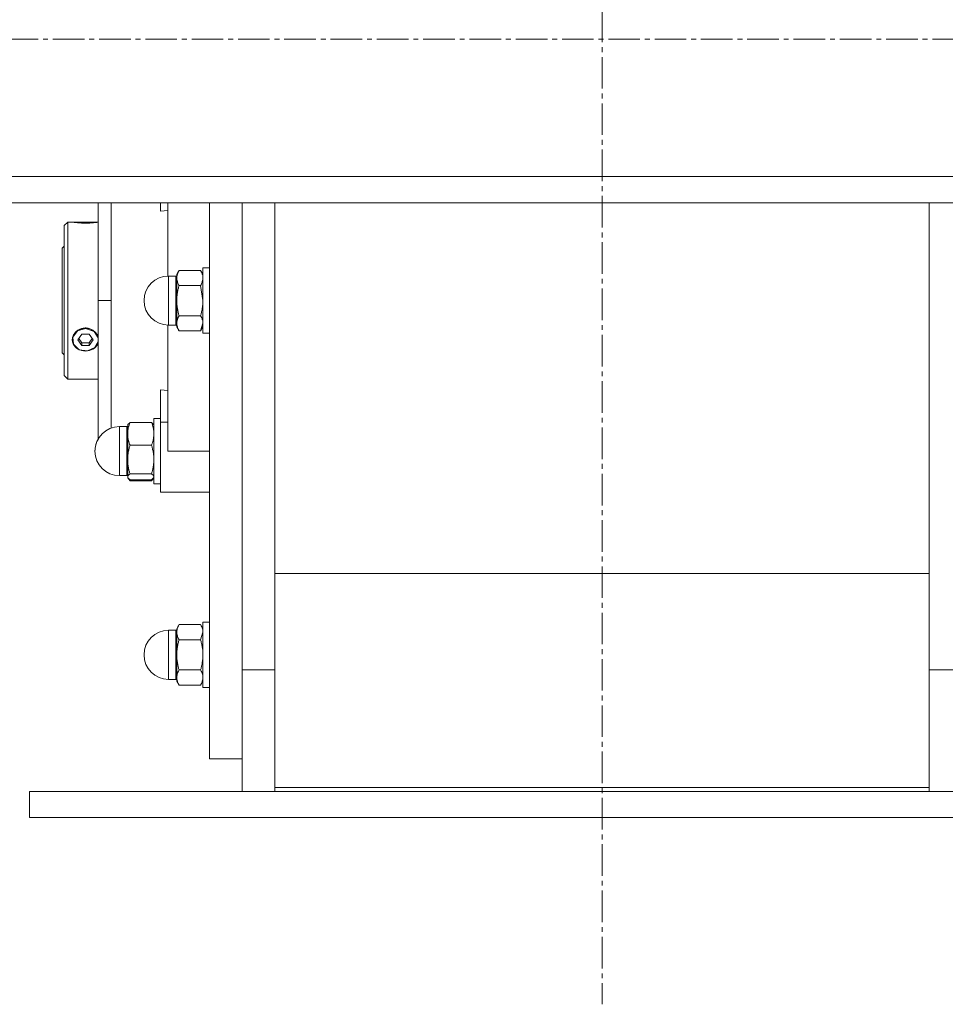
# Model space of a CAD drawing. Units: millimetres. Extents: x 0 to 21709, y -7 to 14850.
# Drawn here: x 15637 to 15920, y 6325 to 6626 of the extents above; entities that cross this region are included whole.
import ezdxf

# ---------------------------------------------------------------- set-up
doc = ezdxf.new("R2010")
doc.units = ezdxf.units.MM
doc.linetypes.add('K5LT_AXLED', pattern=[14.15, 9.65, -1.5, 1.5, -1.5])
doc.linetypes.add('K5LT_THIN', pattern=[0])
for name, color, linetype, true_color in [('OSI', 2, 'Continuous', 0xffff00), ('R', 1, 'Continuous', 0xff0000), ('WELDING', 7, 'Continuous', 0xffffff)]:
    doc.layers.add(name, color=color, linetype=linetype, true_color=true_color)

msp = doc.modelspace()

# ---------------------------------------------------------------- linework, layer by layer
at = {"layer": 'OSI', "color": 30, "linetype": 'K5LT_AXLED', "lineweight": 13, "true_color": 0xff8000}
for p, q in [((15815.1, 8270.3), (15815.1, 6325.3)), ((14854.82, 6620.2), (18905.82, 6620.2))]:
    msp.add_line(p, q, dxfattribs=at)
at = {"layer": 'R', "color": 7, "linetype": 'K5LT_THIN', "lineweight": 13}
for p, q in [((14871.1, 6578.2), (16821.1, 6578.2)), ((14871.1, 6570.2), (16821.1, 6570.2)), ((15661.1, 6540.33), (15661.1, 6570.2)), ((15680.1, 6570.2), (15680.1, 6567.62)), ((15682.35, 6570.2), (15682.35, 6547.82)), ((15695.1, 6570.2), (15695.1, 6400.33)), ((15705.1, 6427.5), (15705.1, 6570.2)), ((15705.1, 6427.5), (15705.1, 6570.2)), ((15715.1, 6570.2), (15715.1, 6429.34)), ((15915.1, 6429.34), (15915.1, 6570.2)), ((15680.1, 6567.62), (15682.35, 6567.84)), ((15651.8, 6564.33), (15650.7, 6563.23)), ((15650.7, 6540.33), (15650.7, 6563.23)), ((15653.16, 6564.33), (15651.8, 6564.33)), ((15651.8, 6564.33), (15651.8, 6540.33)), ((15653.23, 6564.32), (15653.24, 6564.33)), ((15653.24, 6564.33), (15657.2, 6564.33)), ((15657.2, 6564.29), (15653.45, 6564.29)), ((15657.2, 6564.33), (15661.1, 6564.33)), ((15657.2, 6564.29), (15660.94, 6564.29)), ((15650.7, 6556.93), (15650.1, 6556.33)), ((15650.1, 6524.33), (15650.1, 6556.33)), ((15693.1, 6550.33), (15693.1, 6530.33)), ((15695.1, 6550.33), (15693.1, 6550.33)), ((15682.6, 6547.83), (15682.6, 6532.83)), ((15684.85, 6547.83), (15682.6, 6547.83)), ((15684.85, 6547.83), (15684.85, 6533.83)), ((15685.81, 6549.56), (15685.1, 6548.33)), ((15685.1, 6548.33), (15685.1, 6547.26)), ((15685.1, 6547.26), (15685.1, 6540.33)), ((15692.38, 6549.56), (15685.81, 6549.56)), ((15692.38, 6549.56), (15693.1, 6548.33)), ((15685.81, 6544.95), (15692.38, 6544.95)), ((15650.7, 6517.43), (15650.7, 6540.33)), ((15651.8, 6540.33), (15651.8, 6516.33)), ((15665.1, 6540.33), (15661.1, 6540.33)), ((15661.1, 6540.33), (15661.1, 6497.69)), ((15685.1, 6540.33), (15685.1, 6533.4)), ((15692.38, 6535.71), (15685.81, 6535.71)), ((15682.35, 6532.83), (15682.35, 6494.33)), ((15684.85, 6532.83), (15682.6, 6532.83)), ((15684.85, 6532.83), (15684.85, 6533.83)), ((15685.1, 6533.4), (15685.1, 6532.33)), ((15685.81, 6531.09), (15685.1, 6532.33)), ((15692.38, 6531.09), (15693.1, 6532.33)), ((15654.77, 6531.04), (15653.37, 6529.19)), ((15653.37, 6529.19), (15653.56, 6526.98)), ((15657.2, 6531.76), (15654.77, 6531.04)), ((15656.04, 6530.06), (15654.89, 6528.33)), ((15658.35, 6530.06), (15656.04, 6530.06)), ((15657.52, 6531.74), (15657.2, 6531.76)), ((15659.87, 6530.86), (15657.52, 6531.74)), ((15659.51, 6528.33), (15658.35, 6530.06)), ((15661.1, 6528.92), (15659.87, 6530.86)), ((15660.94, 6529.57), (15661.1, 6529.12)), ((15692.38, 6531.09), (15685.81, 6531.09)), ((15695.1, 6530.33), (15693.1, 6530.33)), ((15653.56, 6526.98), (15655.27, 6525.33)), ((15654.89, 6528.33), (15656.04, 6526.6)), ((15655.16, 6528.73), (15656.04, 6527.41)), ((15656.04, 6526.6), (15656.04, 6527.41)), ((15656.04, 6527.41), (15658.35, 6527.41)), ((15656.04, 6526.6), (15658.35, 6526.6)), ((15657.79, 6524.94), (15660.06, 6525.96)), ((15658.35, 6527.41), (15659.23, 6528.73)), ((15658.35, 6526.6), (15659.51, 6528.33)), ((15658.35, 6526.6), (15658.35, 6527.41)), ((15660.06, 6525.96), (15661.1, 6527.74)), ((15661.1, 6527.58), (15660.94, 6527.13)), ((15650.7, 6523.73), (15650.1, 6524.33)), ((15655.27, 6525.33), (15657.79, 6524.94)), ((15651.8, 6516.33), (15650.7, 6517.43)), ((15661.1, 6516.33), (15651.8, 6516.33)), ((15680.1, 6503.17), (15680.1, 6513.04)), ((15682.35, 6512.82), (15680.1, 6513.04)), ((15669.85, 6501.83), (15667.6, 6501.83)), ((15667.6, 6499.27), (15667.6, 6501.83)), ((15669.85, 6499.27), (15669.85, 6501.83)), ((15670.19, 6502.48), (15670.1, 6502.33)), ((15670.1, 6502.33), (15670.1, 6499.6)), ((15677.38, 6503.08), (15670.81, 6503.08)), ((15678.01, 6502.48), (15678.1, 6502.33)), ((15680.1, 6504.33), (15678.1, 6504.33)), ((15678.1, 6504.33), (15678.1, 6494.33)), ((15680.1, 6481.83), (15680.1, 6503.17)), ((15680.1, 6503.17), (15682.35, 6503.17)), ((15667.6, 6499.27), (15667.6, 6486.83)), ((15669.85, 6499.27), (15669.85, 6486.83)), ((15670.1, 6499.6), (15670.1, 6491.76)), ((15677.38, 6496.13), (15670.81, 6496.13)), ((15678.1, 6494.33), (15678.1, 6484.33)), ((15695.1, 6494.33), (15682.35, 6494.33)), ((15670.1, 6491.76), (15670.1, 6486.48)), ((15669.85, 6486.83), (15667.6, 6486.83)), ((15669.85, 6486.83), (15667.6, 6486.83)), ((15670.81, 6487.38), (15677.38, 6487.38)), ((15670.1, 6486.48), (15670.1, 6486.33)), ((15670.19, 6486.17), (15670.1, 6486.33)), ((15670.19, 6486.17), (15670.1, 6486.33)), ((15670.35, 6485.88), (15670.19, 6486.17)), ((15677.38, 6485.58), (15670.81, 6485.58)), ((15677.38, 6485.27), (15670.81, 6485.27)), ((15677.84, 6485.88), (15678.01, 6486.17)), ((15678.01, 6486.17), (15678.1, 6486.33)), ((15678.01, 6486.17), (15678.1, 6486.33)), ((15680.1, 6484.33), (15678.1, 6484.33)), ((15680.1, 6484.33), (15678.1, 6484.33)), ((15682.35, 6481.83), (15680.1, 6481.83)), ((15682.35, 6481.83), (15695.1, 6481.83)), ((15915.1, 6456.98), (15715.1, 6456.98)), ((15695.1, 6442.07), (15693.1, 6442.07)), ((15695.1, 6442.07), (15693.1, 6442.07)), ((15693.1, 6442.07), (15693.1, 6440.73)), ((15684.85, 6439.57), (15682.6, 6439.57)), ((15684.85, 6439.57), (15682.6, 6439.57)), ((15682.6, 6438.57), (15682.6, 6439.57)), ((15682.6, 6438.57), (15682.6, 6424.57)), ((15684.85, 6438.57), (15684.85, 6439.57)), ((15684.85, 6438.57), (15684.85, 6424.57)), ((15685.81, 6441.31), (15685.1, 6440.07)), ((15685.81, 6441.31), (15685.1, 6440.07)), ((15685.1, 6440.07), (15685.1, 6439)), ((15685.1, 6439), (15685.1, 6432.07)), ((15692.38, 6441.31), (15685.81, 6441.31)), ((15692.38, 6441.31), (15693.1, 6440.07)), ((15692.38, 6441.31), (15693.1, 6440.07)), ((15693.1, 6440.73), (15693.1, 6422.07)), ((15692.38, 6436.69), (15685.81, 6436.69)), ((15685.1, 6432.07), (15685.1, 6425.15)), ((15685.81, 6427.46), (15692.38, 6427.46)), ((15705.1, 6427.5), (15715.1, 6427.5)), ((15705.1, 6390.33), (15705.1, 6427.5)), ((15715.1, 6429.34), (15715.1, 6391.58)), ((15915.1, 6391.58), (15915.1, 6429.34)), ((15925.1, 6427.5), (15915.1, 6427.5)), ((15684.85, 6424.57), (15682.6, 6424.57)), ((15684.85, 6424.57), (15682.6, 6424.57)), ((15685.1, 6425.15), (15685.1, 6424.07)), ((15685.81, 6422.84), (15685.1, 6424.07)), ((15685.81, 6422.84), (15685.1, 6424.07)), ((15692.38, 6422.84), (15693.1, 6424.07)), ((15692.38, 6422.84), (15693.1, 6424.07)), ((15692.38, 6422.84), (15685.81, 6422.84)), ((15695.1, 6422.07), (15693.1, 6422.07)), ((15695.1, 6422.07), (15693.1, 6422.07)), ((15705.1, 6400.33), (15695.1, 6400.33)), ((15715.1, 6391.58), (15715.1, 6390.33)), ((15715.1, 6391.58), (15915.1, 6391.58)), ((15915.1, 6390.33), (15915.1, 6391.58)), ((15640.1, 6382.33), (15640.1, 6390.33)), ((15640.1, 6390.33), (15990.1, 6390.33)), ((15640.1, 6382.33), (15990.1, 6382.33))]:
    msp.add_line(p, q, dxfattribs=at)
for centre, radius, start, end in [((15682.6, 6540.33), 7.5, 90, 180), ((15684.85, 6548.08), 0.25, 270, 0), ((15682.6, 6540.33), 7.5, 180, 270), ((15684.85, 6532.58), 0.25, 0, 90), ((15667.6, 6494.33), 7.5, 90, 180), ((15669.85, 6502.08), 0.25, 270, 0), ((15667.6, 6494.33), 7.5, 150.0736, 180), ((15667.6, 6494.33), 7.5, 180, 270), ((15667.6, 6494.33), 7.5, 180, 270), ((15669.85, 6486.58), 0.25, 0, 90), ((15682.6, 6432.07), 7.5, 90, 180), ((15682.6, 6432.07), 7.5, 90, 180), ((15684.85, 6439.82), 0.25, 270, 0), ((15682.6, 6432.07), 7.5, 180, 270), ((15682.6, 6432.07), 7.5, 180, 270), ((15684.85, 6424.32), 0.25, 11.2491, 90), ((15684.85, 6424.32), 0.25, 0, 90)]:
    msp.add_arc(centre, radius, start, end, dxfattribs=at)
for major_axis, start_param, end_param in [((-4, 0), 4.712389, 5.923874), ((4, 0), 0.359312, 1.570796), ((-4, 0), 5.923874, 6.642497), ((-4, 0), 0.359312, 2.782281)]:
    msp.add_ellipse((15657.2, 6528.35), major_axis=major_axis, ratio=0.866025, start_param=start_param, end_param=end_param, dxfattribs=at)
at = {"layer": 'WELDING', "color": 7, "linetype": 'K5LT_THIN', "lineweight": 13}
for p, q in [((15665.08, 6570.2), (15665.08, 6559.27)), ((15653.23, 6564.32), (15653.16, 6564.33)), ((15653.16, 6564.33), (15653.45, 6564.29)), ((15660.94, 6564.29), (15661.1, 6564.31)), ((15665.08, 6559.27), (15665.1, 6540.33)), ((15692.38, 6544.95), (15693.1, 6540.33)), ((15665.09, 6531.39), (15665.1, 6540.33)), ((15693.1, 6533.4), (15692.38, 6531.09)), ((15661.1, 6529.19), (15660.94, 6529.57)), ((15665.08, 6519.1), (15665.09, 6531.39)), ((15660.94, 6527.13), (15661.1, 6527.49)), ((15665.08, 6508.91), (15665.08, 6519.1)), ((15665.08, 6501.39), (15665.08, 6508.91)), ((15670.19, 6502.49), (15670.81, 6503.08)), ((15678.01, 6502.49), (15677.38, 6503.08)), ((15670.1, 6486.48), (15670.19, 6486.17)), ((15670.19, 6486.17), (15670.81, 6485.58)), ((15670.81, 6485.27), (15670.35, 6485.88)), ((15670.63, 6485.71), (15670.81, 6485.27)), ((15678.01, 6486.17), (15677.38, 6485.58)), ((15677.38, 6485.27), (15677.84, 6485.88)), ((15677.57, 6485.71), (15677.38, 6485.27)), ((15678.1, 6486.48), (15678.01, 6486.17)), ((15693.1, 6439), (15692.38, 6436.69))]:
    msp.add_line(p, q, dxfattribs=at)
for points, knots in [([(15660.94, 6564.29), (15660.88, 6564.28), (15660.74, 6564.25), (15660.48, 6564.22), (15660.2, 6564.18), (15659.87, 6564.14), (15659.49, 6564.1), (15659.05, 6564.06), (15658.56, 6564.03), (15658.09, 6564.01), (15657.63, 6563.99), (15657.18, 6563.99), (15656.71, 6564), (15656.2, 6564.01), (15655.65, 6564.04), (15655.07, 6564.09), (15654.57, 6564.14), (15654.12, 6564.19), (15653.74, 6564.24), (15653.53, 6564.27), (15653.45, 6564.29)], [0, 0, 0, 0, 1.195797, 2.152485, 3.178338, 4.149708, 5.164255, 6.33367, 7.515254, 8.640878, 9.497978, 10.539333, 11.559112, 12.530682, 13.921196, 15.335547, 16.750059, 17.961773, 19.479605, 21, 21, 21, 21]), ([(15685.81, 6549.56), (15685.68, 6549.34), (15685.49, 6548.97), (15685.31, 6548.49), (15685.21, 6548.15), (15685.14, 6547.86), (15685.11, 6547.56), (15685.1, 6547.36), (15685.1, 6547.26)], [0, 0, 0, 0, 2.718856, 4.405159, 5.545789, 6.696687, 7.846791, 9, 9, 9, 9]), ([(15685.1, 6547.26), (15685.1, 6547.14), (15685.11, 6546.92), (15685.15, 6546.59), (15685.23, 6546.28), (15685.35, 6545.89), (15685.54, 6545.45), (15685.72, 6545.11), (15685.81, 6544.95)], [0, 0, 0, 0, 1.290163, 2.55392, 3.778463, 4.9414, 7.083032, 9, 9, 9, 9]), ([(15692.38, 6549.56), (15692.51, 6549.34), (15692.7, 6548.97), (15692.89, 6548.49), (15692.99, 6548.15), (15693.05, 6547.86), (15693.09, 6547.56), (15693.1, 6547.36), (15693.1, 6547.26)], [0, 0, 0, 0, 2.717766, 4.403876, 5.544585, 6.695767, 7.846266, 9, 9, 9, 9]), ([(15693.1, 6547.26), (15693.1, 6547.14), (15693.09, 6546.92), (15693.04, 6546.59), (15692.96, 6546.28), (15692.84, 6545.89), (15692.66, 6545.45), (15692.47, 6545.11), (15692.38, 6544.95)], [0, 0, 0, 0, 1.288036, 2.550123, 3.773504, 4.93611, 7.079261, 9, 9, 9, 9]), ([(15685.81, 6544.95), (15685.71, 6544.58), (15685.51, 6543.84), (15685.32, 6542.9), (15685.21, 6542.12), (15685.14, 6541.53), (15685.11, 6540.93), (15685.1, 6540.53), (15685.1, 6540.33)], [0, 0, 0, 0, 2.166893, 4.405159, 5.545789, 6.696687, 7.846791, 9, 9, 9, 9]), ([(15685.1, 6540.33), (15685.1, 6540.1), (15685.11, 6539.66), (15685.15, 6539), (15685.23, 6538.37), (15685.35, 6537.6), (15685.54, 6536.71), (15685.72, 6536.03), (15685.81, 6535.71)], [0, 0, 0, 0, 1.290163, 2.55392, 3.778463, 4.9414, 7.083032, 9, 9, 9, 9]), ([(15693.1, 6540.33), (15693.1, 6540.1), (15693.09, 6539.66), (15693.04, 6539), (15692.96, 6538.37), (15692.84, 6537.6), (15692.66, 6536.71), (15692.47, 6536.03), (15692.38, 6535.71)], [0, 0, 0, 0, 1.288036, 2.550123, 3.773504, 4.93611, 7.079261, 9, 9, 9, 9]), ([(15685.81, 6535.71), (15685.68, 6535.48), (15685.49, 6535.11), (15685.31, 6534.64), (15685.21, 6534.3), (15685.14, 6534), (15685.11, 6533.7), (15685.1, 6533.5), (15685.1, 6533.4)], [0, 0, 0, 0, 2.71796, 4.404105, 5.544799, 6.695931, 7.846359, 9, 9, 9, 9]), ([(15692.38, 6535.71), (15692.51, 6535.48), (15692.7, 6535.11), (15692.89, 6534.64), (15692.99, 6534.3), (15693.05, 6534), (15693.09, 6533.7), (15693.1, 6533.5), (15693.1, 6533.4)], [0, 0, 0, 0, 2.717766, 4.403876, 5.544585, 6.695767, 7.846266, 9, 9, 9, 9]), ([(15660.94, 6529.57), (15660.88, 6529.72), (15660.74, 6529.99), (15660.48, 6530.37), (15660.2, 6530.7), (15659.87, 6531), (15659.49, 6531.29), (15659.05, 6531.54), (15658.61, 6531.72), (15658.2, 6531.84), (15657.82, 6531.92), (15657.45, 6531.96), (15657.06, 6531.96), (15656.66, 6531.93), (15656.2, 6531.85), (15655.73, 6531.71), (15655.3, 6531.52), (15654.87, 6531.27), (15654.45, 6530.95), (15654.06, 6530.56), (15653.71, 6530.1), (15653.53, 6529.75), (15653.45, 6529.57)], [0, 0, 0, 0, 1.30969, 2.357494, 3.48105, 4.544932, 5.656103, 6.936559, 8.226798, 9.110921, 9.940751, 11.042889, 11.707485, 12.704114, 13.880165, 15.057934, 16.184473, 17.2974, 18.664945, 20.001618, 21.410633, 23, 23, 23, 23]), ([(15685.1, 6533.4), (15685.1, 6533.29), (15685.11, 6533.06), (15685.15, 6532.74), (15685.23, 6532.42), (15685.35, 6532.04), (15685.54, 6531.59), (15685.72, 6531.25), (15685.81, 6531.09)], [0, 0, 0, 0, 1.288036, 2.550123, 3.773504, 4.93611, 7.079261, 9, 9, 9, 9]), ([(15653.45, 6529.57), (15653.38, 6529.43), (15653.27, 6529.14), (15653.17, 6528.72), (15653.15, 6528.31), (15653.18, 6527.9), (15653.28, 6527.5), (15653.39, 6527.24), (15653.45, 6527.13)], [0, 0, 0, 0, 1.590129, 3.123878, 4.579654, 5.93981, 7.623121, 9, 9, 9, 9]), ([(15670.81, 6503.08), (15670.71, 6502.8), (15670.51, 6502.24), (15670.32, 6501.54), (15670.21, 6500.95), (15670.14, 6500.51), (15670.11, 6500.06), (15670.1, 6499.76), (15670.1, 6499.6)], [0, 0, 0, 0, 2.166874, 4.405132, 5.545763, 6.696667, 7.84678, 9, 9, 9, 9]), ([(15677.38, 6503.08), (15677.49, 6502.8), (15677.68, 6502.24), (15677.87, 6501.54), (15677.99, 6500.95), (15678.05, 6500.51), (15678.09, 6500.06), (15678.1, 6499.76), (15678.1, 6499.6)], [0, 0, 0, 0, 2.165977, 4.403876, 5.544585, 6.695767, 7.846266, 9, 9, 9, 9]), ([(15670.1, 6499.6), (15670.1, 6499.43), (15670.11, 6499.1), (15670.15, 6498.61), (15670.23, 6498.13), (15670.35, 6497.55), (15670.54, 6496.89), (15670.72, 6496.37), (15670.81, 6496.13)], [0, 0, 0, 0, 1.290161, 2.553916, 3.778458, 4.941395, 7.083028, 9, 9, 9, 9]), ([(15678.1, 6499.6), (15678.1, 6499.43), (15678.09, 6499.1), (15678.04, 6498.61), (15677.96, 6498.14), (15677.84, 6497.55), (15677.66, 6496.89), (15677.47, 6496.37), (15677.38, 6496.13)], [0, 0, 0, 0, 1.288036, 2.550123, 3.773504, 4.93611, 7.079261, 9, 9, 9, 9]), ([(15670.81, 6496.13), (15670.71, 6495.79), (15670.51, 6495.08), (15670.32, 6494.19), (15670.21, 6493.46), (15670.14, 6492.9), (15670.11, 6492.33), (15670.1, 6491.95), (15670.1, 6491.76)], [0, 0, 0, 0, 2.166893, 4.405159, 5.545789, 6.696687, 7.846791, 9, 9, 9, 9]), ([(15677.38, 6496.13), (15677.49, 6495.79), (15677.68, 6495.09), (15677.87, 6494.19), (15677.99, 6493.46), (15678.05, 6492.9), (15678.09, 6492.33), (15678.1, 6491.95), (15678.1, 6491.76)], [0, 0, 0, 0, 2.165977, 4.403876, 5.544585, 6.695767, 7.846266, 9, 9, 9, 9]), ([(15670.1, 6491.76), (15670.1, 6491.54), (15670.11, 6491.12), (15670.15, 6490.5), (15670.23, 6489.91), (15670.35, 6489.17), (15670.54, 6488.33), (15670.72, 6487.69), (15670.81, 6487.38)], [0, 0, 0, 0, 1.290163, 2.55392, 3.778463, 4.9414, 7.083032, 9, 9, 9, 9]), ([(15678.1, 6491.76), (15678.1, 6491.54), (15678.09, 6491.12), (15678.04, 6490.5), (15677.96, 6489.91), (15677.84, 6489.17), (15677.66, 6488.34), (15677.47, 6487.69), (15677.38, 6487.38)], [0, 0, 0, 0, 1.288036, 2.550123, 3.773504, 4.93611, 7.079261, 9, 9, 9, 9]), ([(15670.81, 6487.38), (15670.65, 6487.28), (15670.47, 6487.13), (15670.29, 6486.95), (15670.21, 6486.83), (15670.14, 6486.72), (15670.11, 6486.6), (15670.1, 6486.52), (15670.1, 6486.48)], [0, 0, 0, 0, 3.276478, 4.405159, 5.545789, 6.696687, 7.846791, 9, 9, 9, 9]), ([(15677.38, 6487.38), (15677.54, 6487.28), (15677.73, 6487.13), (15677.9, 6486.95), (15677.99, 6486.83), (15678.05, 6486.72), (15678.09, 6486.6), (15678.1, 6486.52), (15678.1, 6486.48)], [0, 0, 0, 0, 3.27528, 4.403876, 5.544585, 6.695767, 7.846266, 9, 9, 9, 9]), ([(15685.81, 6441.31), (15685.68, 6441.08), (15685.49, 6440.71), (15685.31, 6440.24), (15685.21, 6439.9), (15685.14, 6439.6), (15685.11, 6439.3), (15685.1, 6439.1), (15685.1, 6439)], [0, 0, 0, 0, 2.718832, 4.405132, 5.545763, 6.696667, 7.84678, 9, 9, 9, 9]), ([(15685.1, 6439), (15685.1, 6438.89), (15685.11, 6438.67), (15685.15, 6438.34), (15685.23, 6438.02), (15685.35, 6437.64), (15685.54, 6437.2), (15685.72, 6436.85), (15685.81, 6436.69)], [0, 0, 0, 0, 1.290161, 2.553916, 3.778458, 4.941395, 7.083028, 9, 9, 9, 9]), ([(15692.38, 6441.31), (15692.51, 6441.08), (15692.7, 6440.71), (15692.89, 6440.24), (15692.99, 6439.9), (15693.05, 6439.6), (15693.09, 6439.3), (15693.1, 6439.1), (15693.1, 6439)], [0, 0, 0, 0, 2.717766, 4.403876, 5.544585, 6.695767, 7.846266, 9, 9, 9, 9]), ([(15685.81, 6436.69), (15685.71, 6436.33), (15685.51, 6435.59), (15685.32, 6434.65), (15685.21, 6433.87), (15685.14, 6433.28), (15685.11, 6432.68), (15685.1, 6432.28), (15685.1, 6432.07)], [0, 0, 0, 0, 2.166893, 4.405159, 5.545789, 6.696687, 7.846791, 9, 9, 9, 9]), ([(15692.38, 6436.69), (15692.49, 6436.33), (15692.68, 6435.59), (15692.87, 6434.65), (15692.99, 6433.87), (15693.05, 6433.28), (15693.09, 6432.68), (15693.1, 6432.28), (15693.1, 6432.07)], [0, 0, 0, 0, 2.165977, 4.403876, 5.544585, 6.695767, 7.846266, 9, 9, 9, 9]), ([(15685.1, 6432.07), (15685.1, 6431.85), (15685.11, 6431.4), (15685.15, 6430.75), (15685.23, 6430.12), (15685.35, 6429.34), (15685.54, 6428.46), (15685.72, 6427.78), (15685.81, 6427.46)], [0, 0, 0, 0, 1.290163, 2.55392, 3.778463, 4.9414, 7.083032, 9, 9, 9, 9]), ([(15693.1, 6432.07), (15693.1, 6431.85), (15693.09, 6431.4), (15693.04, 6430.75), (15692.96, 6430.12), (15692.84, 6429.35), (15692.66, 6428.46), (15692.47, 6427.78), (15692.38, 6427.46)], [0, 0, 0, 0, 1.288036, 2.550123, 3.773504, 4.93611, 7.079261, 9, 9, 9, 9]), ([(15685.81, 6427.46), (15685.68, 6427.23), (15685.49, 6426.86), (15685.31, 6426.38), (15685.21, 6426.04), (15685.14, 6425.75), (15685.11, 6425.45), (15685.1, 6425.25), (15685.1, 6425.15)], [0, 0, 0, 0, 2.718856, 4.405159, 5.545789, 6.696687, 7.846791, 9, 9, 9, 9]), ([(15692.38, 6427.46), (15692.51, 6427.23), (15692.7, 6426.86), (15692.89, 6426.38), (15692.99, 6426.04), (15693.05, 6425.75), (15693.09, 6425.45), (15693.1, 6425.25), (15693.1, 6425.15)], [0, 0, 0, 0, 2.717766, 4.403876, 5.544585, 6.695767, 7.846266, 9, 9, 9, 9]), ([(15685.1, 6425.15), (15685.1, 6425.03), (15685.11, 6424.81), (15685.15, 6424.48), (15685.23, 6424.17), (15685.35, 6423.78), (15685.54, 6423.34), (15685.72, 6423), (15685.81, 6422.84)], [0, 0, 0, 0, 1.290163, 2.55392, 3.778463, 4.9414, 7.083032, 9, 9, 9, 9]), ([(15693.1, 6425.15), (15693.1, 6425.03), (15693.09, 6424.81), (15693.04, 6424.48), (15692.96, 6424.17), (15692.84, 6423.78), (15692.66, 6423.34), (15692.47, 6423), (15692.38, 6422.84)], [0, 0, 0, 0, 1.288036, 2.550123, 3.773504, 4.93611, 7.079261, 9, 9, 9, 9])]:
    msp.add_open_spline(points, degree=3, knots=knots, dxfattribs=at)

doc.saveas('drawing.dxf')
